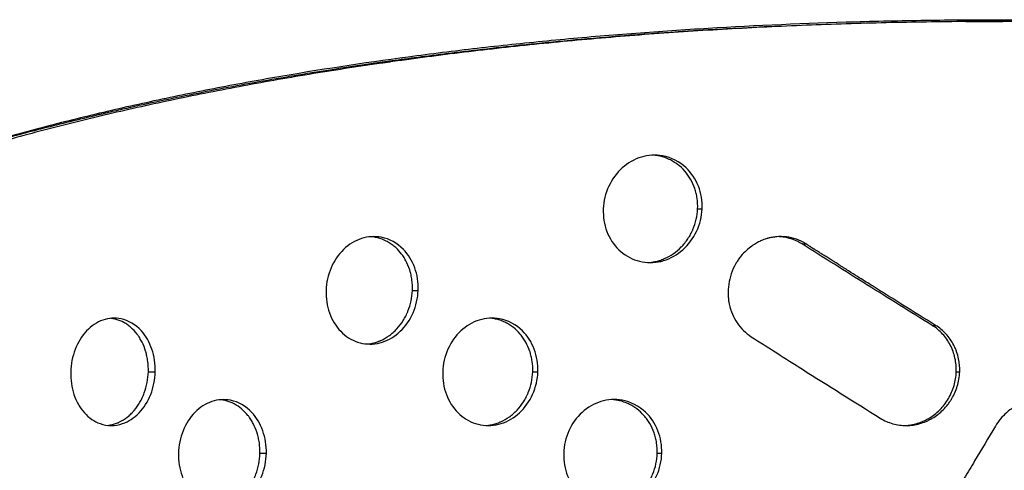
# Model space of a CAD drawing. Units: millimetres. Extents: x -4476 to 3830, y -4602 to 4345.
# Drawn here: x 1197 to 1518, y 98 to 245 of the extents above; entities that cross this region are included whole.
import ezdxf

# ---------------------------------------------------------------- set-up
doc = ezdxf.new("R2010")
doc.units = ezdxf.units.MM
doc.header["$LTSCALE"] = 20
doc.layers.add('2d', color=230, linetype='Continuous')

msp = doc.modelspace()

# ---------------------------------------------------------------- linework, layer by layer
at = {"layer": '2d'}
for p, q in [((1418.41, 183.64), (1419.86, 183.64)), ((1502.73, 130.58), (1503.84, 130.58)), ((1275.7, 104.02), (1277.79, 104.02)), ((1405.23, 104.03), (1406.72, 104.03)), ((1406.72, 104.03), (1406.72, 104.03))]:
    msp.add_line(p, q, dxfattribs=at)
for points, knots in [([(1930.67, 195.14), (1919.16, 197.99), (1907.52, 200.73), (1887.04, 205.3), (1878.25, 207.18), (1864.96, 209.91), (1860.52, 210.81), (1853.83, 212.13), (1851.59, 212.56), (1848.23, 213.21), (1846.55, 213.53), (1844.59, 213.9), (1843.6, 214.09), (1843.18, 214.17), (1842.9, 214.22), (1842.76, 214.25), (1833.72, 215.95), (1824.78, 217.56), (1806.87, 220.64), (1797.89, 222.12), (1779.88, 224.92), (1770.85, 226.26), (1757.28, 228.15), (1752.76, 228.77), (1745.96, 229.66), (1742.56, 230.11), (1738.59, 230.61), (1736.89, 230.82), (1735.76, 230.97), (1735.19, 231.04), (1725.51, 232.24), (1716.4, 233.3), (1698.17, 235.28), (1689.06, 236.2), (1670.83, 237.89), (1661.71, 238.67), (1643.52, 240.08), (1634.44, 240.72), (1616.31, 241.85), (1607.27, 242.35), (1589.22, 243.19), (1580.22, 243.55), (1566.75, 243.97), (1562.27, 244.09), (1553.33, 244.31), (1548.86, 244.39), (1539.95, 244.54), (1535.51, 244.59), (1528.85, 244.64), (1526.64, 244.65), (1523.31, 244.67), (1522.21, 244.67), (1519.99, 244.68), (1518.89, 244.68), (1513.37, 244.68), (1508.96, 244.66), (1500.16, 244.59), (1495.77, 244.53), (1487, 244.39), (1482.63, 244.3), (1473.91, 244.09), (1469.56, 243.96), (1456.55, 243.54), (1447.92, 243.18), (1430.76, 242.33), (1422.23, 241.84), (1405.27, 240.7), (1396.85, 240.06), (1380.15, 238.65), (1371.88, 237.87), (1355.46, 236.16), (1347.31, 235.24), (1335.21, 233.76), (1331.2, 233.24), (1325.22, 232.44), (1323.23, 232.17), (1320.25, 231.76), (1319.26, 231.62), (1317.77, 231.42), (1317.03, 231.31), (1316.17, 231.19), (1315.8, 231.13), (1315.55, 231.1), (1315.43, 231.08), (1307.35, 229.92), (1299.5, 228.71), (1287.9, 226.8), (1284.06, 226.14), (1276.44, 224.8), (1272.65, 224.11), (1261.34, 221.99), (1253.91, 220.52), (1239.27, 217.43), (1232.06, 215.82), (1217.84, 212.46), (1210.83, 210.72), (1197.02, 207.09), (1190.22, 205.21), (1176.8, 201.32), (1170.19, 199.31), (1161.91, 196.67), (1160.14, 196.09), (1158.38, 195.51)], [0.0204243, 0.0204243, 0.0204243, 0.0204243, 0.0625, 0.0625, 0.09375, 0.09375, 0.109375, 0.109375, 0.1171875, 0.1171875, 0.1210937, 0.1230469, 0.1240234, 0.1245117, 0.1245117, 0.125, 0.125, 0.15625, 0.15625, 0.1875, 0.1875, 0.21875, 0.21875, 0.234375, 0.234375, 0.2421875, 0.2460937, 0.2480469, 0.2480469, 0.25, 0.25, 0.28125, 0.28125, 0.3125, 0.3125, 0.34375, 0.34375, 0.375, 0.375, 0.40625, 0.40625, 0.4375, 0.4375, 0.453125, 0.453125, 0.46875, 0.46875, 0.484375, 0.484375, 0.4921875, 0.4921875, 0.4960937, 0.4960937, 0.5, 0.5, 0.515625, 0.515625, 0.53125, 0.53125, 0.546875, 0.546875, 0.5625, 0.5625, 0.59375, 0.59375, 0.625, 0.625, 0.65625, 0.65625, 0.6875, 0.6875, 0.71875, 0.71875, 0.734375, 0.734375, 0.7421875, 0.7421875, 0.7460937, 0.7460937, 0.7480469, 0.7490234, 0.7495117, 0.7495117, 0.75, 0.75, 0.78125, 0.78125, 0.796875, 0.796875, 0.8125, 0.8125, 0.84375, 0.84375, 0.875, 0.875, 0.90625, 0.90625, 0.9375, 0.9375, 0.96875, 0.96875, 0.9773073, 0.9773073, 0.9773073, 0.9773073]), ([(1164.37, 198.45), (1170.23, 200.33), (1176.15, 202.16), (1188.46, 205.78), (1194.85, 207.57), (1207.82, 211.02), (1214.4, 212.68), (1227.7, 215.88), (1234.44, 217.41), (1248.08, 220.35), (1254.98, 221.76), (1265.46, 223.79), (1268.98, 224.44), (1276.04, 225.73), (1279.59, 226.36), (1297.43, 229.41), (1311.99, 231.6), (1330.55, 234.04), (1334.28, 234.51), (1341.77, 235.43), (1345.53, 235.87), (1356.86, 237.15), (1372.08, 238.73), (1387.54, 240.07), (1399.23, 240.98), (1403.15, 241.27), (1410.99, 241.82), (1414.93, 242.07), (1434.67, 243.29), (1450.65, 244.02), (1470.87, 244.62), (1474.93, 244.73), (1483.05, 244.91), (1487.13, 244.99), (1499.37, 245.17), (1515.76, 245.29), (1532.29, 245.17), (1544.73, 244.99), (1548.89, 244.92), (1557.22, 244.73), (1561.38, 244.63), (1582.24, 244.02), (1599, 243.3), (1620.06, 242.09), (1624.27, 241.83), (1632.71, 241.28), (1636.92, 240.99), (1649.59, 240.08), (1658.04, 239.41), (1683.4, 237.23), (1700.29, 235.53), (1721.4, 233.09), (1725.62, 232.59), (1734.05, 231.55), (1738.27, 231.02), (1750.91, 229.37), (1759.32, 228.21), (1776.11, 225.77), (1784.48, 224.49), (1801.2, 221.8), (1809.55, 220.39), (1823.53, 217.91), (1829.18, 216.88), (1834.82, 215.82)], [0.0012105, 0.0012105, 0.0012105, 0.0012105, 0.0255128, 0.0255128, 0.0510256, 0.0510256, 0.0765383, 0.0765383, 0.1020511, 0.1020511, 0.1275639, 0.1275639, 0.1403203, 0.1403203, 0.1530767, 0.1530767, 0.2041022, 0.2041022, 0.2168586, 0.2168586, 0.229615, 0.229615, 0.2551278, 0.2806406, 0.2806406, 0.293397, 0.293397, 0.3061534, 0.3061534, 0.3571789, 0.3571789, 0.3699353, 0.3699353, 0.3826917, 0.3826917, 0.4082045, 0.4337173, 0.4337173, 0.4464737, 0.4464737, 0.4592301, 0.4592301, 0.5102556, 0.5102556, 0.523012, 0.523012, 0.5357684, 0.5357684, 0.5612812, 0.5612812, 0.6123067, 0.6123067, 0.6250631, 0.6250631, 0.6378195, 0.6378195, 0.6633323, 0.6633323, 0.6888451, 0.6888451, 0.7143579, 0.7143579, 0.7317375, 0.7317375, 0.7317375, 0.7317375]), ([(1505.89, 244.64), (1509.52, 244.66), (1513.16, 244.68), (1517.16, 244.68), (1517.51, 244.68), (1517.86, 244.68)], [0.39487706, 0.39487706, 0.39487706, 0.39487706, 0.40616637, 0.40616637, 0.40725359, 0.40725359, 0.40725359, 0.40725359]), ([(1445.16, 243.1), (1440.71, 242.9), (1436.08, 242.68), (1428.22, 242.25), (1425.09, 242.08), (1420.29, 241.79), (1417.86, 241.64), (1414.99, 241.45), (1413.54, 241.36), (1412.82, 241.31), (1412.45, 241.29), (1412.27, 241.28), (1412.18, 241.27), (1412.14, 241.27), (1412.11, 241.26), (1412.1, 241.26), (1405.99, 240.86), (1400.15, 240.43), (1388.99, 239.55), (1383.67, 239.09), (1373.55, 238.17), (1368.74, 237.71), (1359.6, 236.78), (1355.27, 236.32), (1347.1, 235.41), (1343.25, 234.96), (1336.03, 234.09), (1332.66, 233.67), (1326.37, 232.85), (1323.46, 232.47), (1319.42, 231.92), (1318.14, 231.74), (1316.29, 231.48), (1315.38, 231.35), (1314.37, 231.21), (1313.87, 231.14), (1313.62, 231.1), (1313.5, 231.08), (1313.43, 231.07), (1313.4, 231.07), (1313.39, 231.07), (1313.38, 231.07), (1313.38, 231.07), (1313.38, 231.07), (1305.37, 229.92), (1297.49, 228.71), (1285.84, 226.8), (1281.99, 226.14), (1274.34, 224.8), (1270.54, 224.12), (1259.23, 222.01), (1251.79, 220.53), (1240.83, 218.23), (1237.21, 217.45), (1231.82, 216.25), (1230.03, 215.85), (1227.35, 215.24), (1226.02, 214.93), (1224.47, 214.57), (1223.69, 214.39), (1223.3, 214.3), (1223.11, 214.26), (1223.01, 214.23), (1222.97, 214.22), (1222.94, 214.22), (1222.93, 214.21), (1222.92, 214.21), (1222.92, 214.21), (1222.92, 214.21), (1216.61, 212.73), (1210.71, 211.28), (1199.71, 208.46), (1194.61, 207.1), (1185.14, 204.49), (1180.78, 203.24), (1172.77, 200.88), (1169.12, 199.77), (1165.33, 198.59), (1164.86, 198.44), (1164.39, 198.3)], [0.5971425, 0.5971425, 0.5971425, 0.5971425, 0.609375, 0.609375, 0.6171875, 0.6171875, 0.6210937, 0.6230469, 0.6240234, 0.6245117, 0.6247559, 0.6248779, 0.624939, 0.6249695, 0.6249695, 0.625, 0.625, 0.640625, 0.640625, 0.65625, 0.65625, 0.671875, 0.671875, 0.6875, 0.6875, 0.703125, 0.703125, 0.71875, 0.71875, 0.734375, 0.734375, 0.7421875, 0.7421875, 0.7460937, 0.7480469, 0.7490234, 0.7495117, 0.7497559, 0.7498779, 0.749939, 0.7499695, 0.7499847, 0.7499847, 0.75, 0.75, 0.78125, 0.78125, 0.796875, 0.796875, 0.8125, 0.8125, 0.84375, 0.84375, 0.859375, 0.859375, 0.8671875, 0.8671875, 0.8710937, 0.8730469, 0.8740234, 0.8745117, 0.8747559, 0.8748779, 0.874939, 0.8749695, 0.8749847, 0.8749924, 0.8749924, 0.875, 0.875, 0.890625, 0.890625, 0.90625, 0.90625, 0.921875, 0.921875, 0.9375, 0.9375, 0.9397807, 0.9397807, 0.9397807, 0.9397807]), ([(1419.86, 183.64), (1419.96, 186.18), (1419.13, 191.23), (1414.7, 197.9), (1407.72, 201.49), (1399.96, 201.04), (1393.5, 197.4), (1388.95, 191.18), (1387.75, 186.15), (1387.65, 183.64)], [0, 0, 0, 0, 0.139362, 0.278903, 0.452122, 0.589205, 0.725438, 0.861995, 1, 1, 1, 1]), ([(1418.41, 183.64), (1418.46, 184.79), (1418.4, 185.92), (1418.16, 187.58), (1418.06, 188.13), (1417.8, 189.21), (1417.64, 189.75), (1417.1, 191.34), (1416.65, 192.34), (1415.57, 194.22), (1414.94, 195.1), (1413.51, 196.73), (1412.73, 197.46), (1411.47, 198.41), (1410.81, 198.86), (1410.12, 199.25), (1409.66, 199.5), (1409.42, 199.62), (1408.21, 200.19), (1407.21, 200.53), (1405.68, 200.89), (1404.9, 201.02), (1404.05, 201.1), (1403.73, 201.12), (1403.67, 201.12)], [0, 0, 0, 0, 0.0625, 0.0625, 0.09375, 0.09375, 0.125, 0.125, 0.1875, 0.1875, 0.25, 0.25, 0.3125, 0.3125, 0.34375, 0.359375, 0.359375, 0.375, 0.375, 0.4375, 0.4375, 0.46875, 0.484375, 0.4879159, 0.4879159, 0.4879159, 0.4879159]), ([(1387.65, 183.64), (1387.54, 181.1), (1388.35, 176.05), (1392.36, 169.9), (1398.46, 166.26), (1403.83, 165.92), (1409.02, 167.15), (1413.91, 169.89), (1418.53, 176.1), (1419.75, 181.13), (1419.86, 183.64)], [0, 0, 0, 0, 0.139412, 0.279258, 0.418093, 0.555254, 0.589335, 0.725403, 0.862056, 1, 1, 1, 1]), ([(1402.22, 166.16), (1402.96, 166.2), (1403.7, 166.29), (1404.96, 166.55), (1405.74, 166.75), (1406.52, 167.01), (1407.04, 167.2), (1407.29, 167.31), (1409.62, 168.3), (1411.46, 169.57), (1413.89, 172.05), (1414.61, 172.94), (1415.56, 174.37), (1416.01, 175.11), (1416.47, 176.01), (1416.65, 176.41), (1416.77, 176.67), (1416.83, 176.81), (1417.81, 179.09), (1418.31, 181.32), (1418.41, 183.64)], [0.5193134, 0.5193134, 0.5193134, 0.5193134, 0.5625, 0.5625, 0.59375, 0.609375, 0.609375, 0.625, 0.625, 0.75, 0.75, 0.8125, 0.8125, 0.84375, 0.859375, 0.8671875, 0.8671875, 0.875, 0.875, 1, 1, 1, 1]), ([(1327.29, 157.1), (1327.39, 159.65), (1326.6, 164.72), (1322.47, 171.36), (1315.99, 174.94), (1308.75, 174.51), (1302.71, 170.87), (1298.47, 164.63), (1297.36, 159.6), (1297.27, 157.09)], [0, 0, 0, 0, 0.139214, 0.279931, 0.455124, 0.592896, 0.728516, 0.863535, 1, 1, 1, 1]), ([(1325.42, 157.1), (1325.47, 158.25), (1325.41, 159.38), (1325.19, 161.04), (1325.09, 161.59), (1324.91, 162.41), (1324.81, 162.81), (1324.7, 163.22), (1324.62, 163.48), (1324.57, 163.62), (1324.2, 164.8), (1323.78, 165.79), (1323.03, 167.19), (1322.76, 167.64), (1322.32, 168.3), (1322.17, 168.51), (1321.86, 168.94), (1321.7, 169.14), (1320.88, 170.16), (1320.16, 170.88), (1319, 171.83), (1318.4, 172.27), (1317.76, 172.66), (1317.33, 172.91), (1317.12, 173.03), (1316, 173.6), (1315.08, 173.95), (1313.67, 174.31), (1312.95, 174.45), (1312.2, 174.54), (1311.93, 174.56), (1311.91, 174.56)], [0, 0, 0, 0, 0.0625, 0.0625, 0.09375, 0.09375, 0.109375, 0.1171875, 0.1171875, 0.125, 0.125, 0.1875, 0.1875, 0.21875, 0.21875, 0.234375, 0.234375, 0.25, 0.25, 0.3125, 0.3125, 0.34375, 0.359375, 0.359375, 0.375, 0.375, 0.4375, 0.4375, 0.46875, 0.484375, 0.4858157, 0.4858157, 0.4858157, 0.4858157]), ([(1453.74, 172.21), (1452.74, 172.86), (1451.68, 173.36), (1449.54, 174.11), (1448.45, 174.36), (1446.31, 174.62), (1445.24, 174.64), (1443.7, 174.51), (1443.19, 174.44), (1442.45, 174.31), (1442.2, 174.26), (1441.83, 174.18), (1441.65, 174.13), (1441.44, 174.08), (1441.34, 174.05), (1441.29, 174.03), (1441.26, 174.03), (1441.25, 174.02), (1441.24, 174.02), (1441.24, 174.02), (1441.24, 174.02), (1441.04, 173.97), (1440.63, 173.85), (1439.71, 173.52), (1439.35, 173.37), (1438.54, 173.01), (1438.09, 172.79), (1437.11, 172.24), (1436.58, 171.91), (1435.48, 171.12), (1434.89, 170.66), (1433.71, 169.57), (1433.11, 168.95), (1432.24, 167.87), (1431.95, 167.49), (1431.53, 166.88), (1431.39, 166.67), (1431.19, 166.35), (1431.09, 166.19), (1430.97, 165.99), (1430.91, 165.89), (1430.88, 165.84), (1430.87, 165.82), (1430.86, 165.81), (1430.86, 165.8), (1430.86, 165.8), (1430.24, 164.73), (1429.74, 163.61), (1428.96, 161.36), (1428.69, 160.22), (1428.36, 157.95), (1428.3, 156.83), (1428.36, 155.19), (1428.4, 154.65), (1428.5, 153.86), (1428.53, 153.6), (1428.6, 153.21), (1428.63, 153.01), (1428.68, 152.79), (1428.7, 152.68), (1428.71, 152.63), (1428.72, 152.6), (1428.72, 152.58), (1428.96, 151.47), (1429.29, 150.4), (1430.16, 148.36), (1430.69, 147.39), (1432.53, 144.69), (1434.09, 143.15), (1435.9, 142.01)], [0, 0, 0, 0, 0.0625, 0.0625, 0.125, 0.125, 0.1875, 0.1875, 0.21875, 0.21875, 0.234375, 0.234375, 0.242187, 0.246094, 0.248047, 0.249023, 0.249512, 0.249756, 0.249878, 0.249878, 0.25, 0.25, 0.3125, 0.3125, 0.34375, 0.34375, 0.375, 0.375, 0.40625, 0.40625, 0.4375, 0.4375, 0.46875, 0.46875, 0.484375, 0.484375, 0.492187, 0.492187, 0.496094, 0.498047, 0.499023, 0.499512, 0.499756, 0.499878, 0.499878, 0.5, 0.5, 0.5625, 0.5625, 0.625, 0.625, 0.6875, 0.6875, 0.71875, 0.71875, 0.734375, 0.734375, 0.742187, 0.746094, 0.748047, 0.749023, 0.749023, 0.75, 0.75, 0.8125, 0.8125, 0.875, 0.875, 1, 1, 1, 1]), ([(1452.45, 172.2), (1451.52, 172.79), (1450.56, 173.27), (1449.05, 173.83), (1448.54, 173.99), (1447.5, 174.25), (1446.97, 174.36), (1445.91, 174.52), (1445.39, 174.57), (1444.87, 174.59)], [0, 0, 0, 0, 0.0625, 0.0625, 0.09375, 0.09375, 0.125, 0.125, 0.1548864, 0.1548864, 0.1548864, 0.1548864]), ([(1494.9, 145.67), (1487.76, 150.1), (1480.64, 154.52), (1466.48, 163.36), (1459.45, 167.78), (1452.46, 172.2)], [0, 0, 0, 0, 0.5, 0.5, 0.9998006, 0.9998006, 0.9998006, 0.9998006]), ([(1495.99, 145.68), (1492.42, 147.89), (1487.09, 151.21), (1480.9, 155.09), (1477.81, 157.02), (1476.26, 157.99), (1475.49, 158.47), (1475.11, 158.72), (1474.91, 158.84), (1474.82, 158.9), (1474.77, 158.93), (1474.75, 158.94), (1474.74, 158.95), (1474.73, 158.95), (1474.72, 158.96), (1473.65, 159.63), (1472.23, 160.52), (1469.6, 162.18), (1468.64, 162.78), (1467.06, 163.78), (1466.52, 164.12), (1465.67, 164.65), (1465.24, 164.93), (1464.72, 165.25), (1464.46, 165.42), (1464.32, 165.5), (1464.26, 165.55), (1464.22, 165.57), (1464.21, 165.58), (1464.2, 165.58), (1464.19, 165.59), (1463.32, 166.14), (1462.01, 166.97), (1460.48, 167.93), (1459.72, 168.42), (1459.34, 168.66), (1459.14, 168.78), (1459.05, 168.84), (1459, 168.87), (1458.98, 168.88), (1458.97, 168.89), (1458.96, 168.9), (1458.61, 169.12), (1458.21, 169.37), (1457.56, 169.78), (1457.22, 170), (1456.79, 170.27), (1456.57, 170.41), (1456.46, 170.48), (1456.4, 170.52), (1456.38, 170.53), (1456.36, 170.54), (1456.35, 170.55), (1456.12, 170.7), (1455.78, 170.91), (1455.41, 171.15), (1455.22, 171.27), (1455.14, 171.32), (1455.09, 171.35), (1455.07, 171.36), (1454.93, 171.45), (1454.77, 171.56), (1454.58, 171.68), (1454.48, 171.74), (1454.44, 171.77), (1454.41, 171.78), (1454.4, 171.79), (1454.4, 171.79), (1454.39, 171.79), (1454.32, 171.84), (1454.23, 171.9), (1454.14, 171.95), (1454.1, 171.98), (1454.08, 171.99), (1454.07, 172), (1454.07, 172), (1454.07, 172), (1453.95, 172.07), (1453.85, 172.14), (1453.74, 172.21)], [0, 0, 0, 0, 0.25, 0.375, 0.4375, 0.46875, 0.484375, 0.492188, 0.496094, 0.498047, 0.499023, 0.499512, 0.499756, 0.499756, 0.5, 0.5, 0.625, 0.625, 0.6875, 0.6875, 0.71875, 0.71875, 0.734375, 0.742188, 0.746094, 0.748047, 0.749023, 0.749512, 0.749756, 0.749756, 0.75, 0.75, 0.8125, 0.84375, 0.859375, 0.867188, 0.871094, 0.873047, 0.874023, 0.874512, 0.874512, 0.875, 0.875, 0.90625, 0.90625, 0.921875, 0.929688, 0.933594, 0.935547, 0.936523, 0.937012, 0.937012, 0.9375, 0.9375, 0.953125, 0.960938, 0.964844, 0.966797, 0.966797, 0.96875, 0.96875, 0.976563, 0.980469, 0.982422, 0.983398, 0.983887, 0.984131, 0.984131, 0.984375, 0.984375, 0.988281, 0.990234, 0.991211, 0.991699, 0.991943, 0.991943, 0.992188, 0.992188, 1, 1, 1, 1]), ([(1297.27, 157.09), (1297.18, 154.54), (1297.96, 149.46), (1301.7, 143.34), (1307.36, 139.72), (1312.35, 139.38), (1317.18, 140.6), (1321.73, 143.32), (1326.06, 149.56), (1327.2, 154.59), (1327.29, 157.1)], [0, 0, 0, 0, 0.138937, 0.279677, 0.42026, 0.558779, 0.592994, 0.728561, 0.863553, 1, 1, 1, 1]), ([(1310.6, 139.63), (1311.15, 139.67), (1311.7, 139.75), (1312.73, 139.96), (1313.46, 140.15), (1314.3, 140.45), (1314.72, 140.62), (1314.9, 140.69), (1315.02, 140.74), (1315.08, 140.77), (1316.11, 141.23), (1317.03, 141.76), (1318.33, 142.7), (1318.96, 143.21), (1319.57, 143.77), (1319.96, 144.16), (1320.15, 144.36), (1321.12, 145.39), (1321.8, 146.29), (1322.71, 147.73), (1323.13, 148.48), (1323.57, 149.39), (1323.75, 149.79), (1323.87, 150.06), (1323.92, 150.2), (1324.85, 152.49), (1325.33, 154.75), (1325.42, 157.1)], [0.5277809, 0.5277809, 0.5277809, 0.5277809, 0.5625, 0.5625, 0.59375, 0.609375, 0.6171875, 0.6210938, 0.6210938, 0.625, 0.625, 0.6875, 0.6875, 0.71875, 0.734375, 0.734375, 0.75, 0.75, 0.8125, 0.8125, 0.84375, 0.859375, 0.8671875, 0.8671875, 0.875, 0.875, 1, 1, 1, 1]), ([(1241.58, 130.55), (1241.65, 133.11), (1240.88, 138.2), (1237.03, 144.83), (1231.07, 148.38), (1224.44, 147.96), (1218.93, 144.34), (1215.06, 138.1), (1214.07, 133.05), (1214.01, 130.54)], [0, 0, 0, 0, 0.138156, 0.278888, 0.455385, 0.594296, 0.730339, 0.864792, 1, 1, 1, 1]), ([(1239.32, 130.55), (1239.35, 131.71), (1239.3, 132.85), (1239.08, 134.53), (1238.98, 135.08), (1238.8, 135.9), (1238.71, 136.31), (1238.58, 136.78), (1238.52, 136.99), (1238.48, 137.12), (1238.46, 137.19), (1238.12, 138.3), (1237.73, 139.3), (1237.03, 140.69), (1236.77, 141.14), (1236.37, 141.8), (1236.16, 142.12), (1235.94, 142.43), (1235.79, 142.64), (1235.71, 142.74), (1235.02, 143.64), (1234.36, 144.36), (1233.29, 145.3), (1232.92, 145.59), (1232.16, 146.13), (1231.77, 146.38), (1230.54, 147.05), (1229.7, 147.4), (1228.41, 147.76), (1227.82, 147.89), (1227.21, 147.97), (1227.05, 147.98)], [0, 0, 0, 0, 0.0625, 0.0625, 0.09375, 0.09375, 0.109375, 0.1171875, 0.1210938, 0.1210938, 0.125, 0.125, 0.1875, 0.1875, 0.21875, 0.21875, 0.234375, 0.2421875, 0.2421875, 0.25, 0.25, 0.3125, 0.3125, 0.34375, 0.34375, 0.375, 0.375, 0.4375, 0.4375, 0.46875, 0.4800723, 0.4800723, 0.4800723, 0.4800723]), ([(1366.32, 130.57), (1366.41, 133.11), (1365.58, 138.17), (1361.3, 144.83), (1354.59, 148.41), (1347.11, 147.97), (1340.89, 144.33), (1336.52, 138.11), (1335.39, 133.07), (1335.3, 130.56)], [0, 0, 0, 0, 0.139061, 0.279188, 0.453611, 0.591187, 0.727176, 0.862939, 1, 1, 1, 1]), ([(1364.63, 130.57), (1364.68, 131.72), (1364.62, 132.85), (1364.38, 134.51), (1364.28, 135.06), (1364.08, 135.88), (1363.98, 136.29), (1363.86, 136.69), (1363.78, 136.96), (1363.73, 137.09), (1363.34, 138.28), (1362.9, 139.27), (1362.12, 140.68), (1361.84, 141.13), (1361.38, 141.79), (1361.23, 142), (1360.9, 142.43), (1360.74, 142.63), (1359.88, 143.65), (1359.13, 144.37), (1357.92, 145.32), (1357.51, 145.62), (1356.86, 146.02), (1356.64, 146.15), (1356.19, 146.4), (1355.96, 146.52), (1354.8, 147.09), (1353.85, 147.44), (1352.38, 147.8), (1351.89, 147.89), (1351.14, 147.98), (1350.85, 148.01), (1350.56, 148.03), (1350.52, 148.04)], [0, 0, 0, 0, 0.0625, 0.0625, 0.09375, 0.09375, 0.109375, 0.1171875, 0.1171875, 0.125, 0.125, 0.1875, 0.1875, 0.21875, 0.21875, 0.234375, 0.234375, 0.25, 0.25, 0.3125, 0.3125, 0.34375, 0.34375, 0.359375, 0.359375, 0.375, 0.375, 0.4375, 0.4375, 0.46875, 0.46875, 0.484375, 0.4867477, 0.4867477, 0.4867477, 0.4867477]), ([(1502.73, 130.58), (1502.78, 132.1), (1502.64, 133.59), (1502.15, 135.8), (1501.94, 136.52), (1501.44, 137.92), (1501.14, 138.6), (1500.45, 139.92), (1500.07, 140.55), (1499.23, 141.76), (1498.77, 142.33), (1497.27, 143.96), (1496.15, 144.89), (1494.9, 145.67)], [0, 0, 0, 0, 0.25, 0.25, 0.375, 0.375, 0.5, 0.5, 0.625, 0.625, 0.75, 0.75, 1, 1, 1, 1]), ([(1503.84, 130.58), (1503.89, 131.92), (1503.79, 133.36), (1503.33, 135.56), (1503.12, 136.31), (1502.73, 137.42), (1502.59, 137.79), (1502.35, 138.35), (1502.22, 138.63), (1502.07, 138.95), (1501.99, 139.11), (1501.94, 139.19), (1501.93, 139.22), (1501.91, 139.25), (1501.91, 139.26), (1501.22, 140.59), (1500.37, 141.81), (1498.37, 143.97), (1497.24, 144.91), (1495.99, 145.68)], [0, 0, 0, 0, 0.25, 0.25, 0.375, 0.375, 0.4375, 0.4375, 0.46875, 0.484375, 0.492187, 0.496094, 0.498047, 0.498047, 0.5, 0.5, 0.75, 0.75, 1, 1, 1, 1]), ([(1435.9, 142.01), (1441.43, 138.47), (1455.32, 129.64), (1469.45, 120.79), (1477.96, 115.47)], [0, 0, 0, 0, 0.400633, 1, 1, 1, 1]), ([(1214.01, 130.54), (1213.94, 127.99), (1214.69, 122.89), (1218.18, 116.77), (1223.84, 112.87), (1230.49, 112.82), (1236.53, 116.74), (1240.48, 122.98), (1241.51, 128.04), (1241.58, 130.55)], [0, 0, 0, 0, 0.137755, 0.278055, 0.419307, 0.593813, 0.730266, 0.864847, 1, 1, 1, 1]), ([(1226.1, 113.11), (1226.51, 113.16), (1226.9, 113.22), (1227.75, 113.41), (1228.41, 113.59), (1229.17, 113.89), (1229.55, 114.05), (1229.71, 114.12), (1229.82, 114.17), (1229.87, 114.2), (1230.82, 114.65), (1231.66, 115.17), (1232.84, 116.11), (1233.42, 116.61), (1234.06, 117.26), (1234.37, 117.6), (1234.5, 117.75), (1234.59, 117.85), (1234.63, 117.9), (1235.39, 118.77), (1236.02, 119.67), (1236.85, 121.11), (1237.24, 121.86), (1237.58, 122.64), (1237.8, 123.18), (1237.91, 123.45), (1238.81, 125.9), (1239.25, 128.18), (1239.32, 130.55)], [0.5345941, 0.5345941, 0.5345941, 0.5345941, 0.5625, 0.5625, 0.59375, 0.609375, 0.6171875, 0.6210938, 0.6210938, 0.625, 0.625, 0.6875, 0.6875, 0.71875, 0.734375, 0.7421875, 0.7460937, 0.7460937, 0.75, 0.75, 0.8125, 0.8125, 0.84375, 0.859375, 0.859375, 0.875, 0.875, 1, 1, 1, 1]), ([(1335.3, 130.56), (1335.22, 128.02), (1336.04, 122.95), (1339.94, 116.81), (1345.84, 113.18), (1350.99, 112.85), (1355.98, 114.07), (1360.66, 116.8), (1365.08, 123.02), (1366.23, 128.06), (1366.32, 130.57)], [0, 0, 0, 0, 0.138928, 0.278897, 0.418493, 0.556561, 0.590801, 0.726964, 0.862906, 1, 1, 1, 1]), ([(1349.3, 113.09), (1349.94, 113.13), (1350.59, 113.22), (1351.73, 113.45), (1352.23, 113.58), (1352.97, 113.82), (1353.34, 113.95), (1353.71, 114.1), (1353.96, 114.2), (1354.08, 114.25), (1355.2, 114.74), (1356.14, 115.28), (1357.47, 116.22), (1357.9, 116.56), (1358.52, 117.11), (1358.72, 117.3), (1359.13, 117.68), (1359.32, 117.88), (1360.3, 118.92), (1360.99, 119.81), (1361.91, 121.24), (1362.2, 121.74), (1362.59, 122.5), (1362.78, 122.89), (1362.96, 123.29), (1363.08, 123.56), (1363.14, 123.69), (1364.07, 125.98), (1364.55, 128.23), (1364.63, 130.57)], [0.5231598, 0.5231598, 0.5231598, 0.5231598, 0.5625, 0.5625, 0.59375, 0.59375, 0.609375, 0.6171875, 0.6171875, 0.625, 0.625, 0.6875, 0.6875, 0.71875, 0.71875, 0.734375, 0.734375, 0.75, 0.75, 0.8125, 0.8125, 0.84375, 0.84375, 0.859375, 0.8671875, 0.8671875, 0.875, 0.875, 1, 1, 1, 1]), ([(1477.96, 115.47), (1479.24, 114.67), (1480.62, 114.07), (1483.48, 113.27), (1484.96, 113.07), (1487.91, 113.08), (1489.39, 113.29), (1491.52, 113.89), (1492.22, 114.14), (1493.24, 114.57), (1493.58, 114.73), (1494.07, 114.98), (1494.32, 115.11), (1494.6, 115.26), (1494.72, 115.33), (1494.8, 115.38), (1494.84, 115.4), (1496.19, 116.19), (1497.4, 117.13), (1499.02, 118.76), (1499.53, 119.34), (1500.23, 120.25), (1500.57, 120.71), (1500.94, 121.27), (1501.12, 121.56), (1501.2, 121.7), (1501.24, 121.76), (1501.27, 121.8), (1501.28, 121.83), (1502, 123.05), (1502.61, 124.39), (1503.5, 127.32), (1503.79, 128.91), (1503.84, 130.58)], [0, 0, 0, 0, 0.125, 0.125, 0.25, 0.25, 0.375, 0.375, 0.4375, 0.4375, 0.46875, 0.46875, 0.484375, 0.492187, 0.496094, 0.496094, 0.5, 0.5, 0.625, 0.625, 0.6875, 0.6875, 0.71875, 0.734375, 0.742187, 0.746094, 0.748047, 0.748047, 0.75, 0.75, 0.875, 0.875, 1, 1, 1, 1]), ([(1485.84, 113.09), (1486.36, 113.1), (1486.88, 113.15), (1488.13, 113.31), (1488.86, 113.46), (1490.32, 113.86), (1491.38, 114.22), (1492.41, 114.7), (1493.09, 115.04), (1493.42, 115.22), (1494.41, 115.8), (1495.04, 116.22), (1496.24, 117.15), (1496.81, 117.66), (1497.9, 118.75), (1498.41, 119.32), (1499.35, 120.53), (1499.78, 121.17), (1500.56, 122.5), (1500.91, 123.19), (1501.37, 124.24), (1501.51, 124.6), (1501.77, 125.32), (1501.89, 125.69), (1502.43, 127.53), (1502.68, 129.04), (1502.73, 130.58)], [0.2685607, 0.2685607, 0.2685607, 0.2685607, 0.3125, 0.3125, 0.375, 0.375, 0.4375, 0.46875, 0.46875, 0.5, 0.5, 0.5625, 0.5625, 0.625, 0.625, 0.6875, 0.6875, 0.75, 0.75, 0.8125, 0.8125, 0.84375, 0.84375, 0.875, 0.875, 1, 1, 1, 1]), ([(1277.79, 104.02), (1277.85, 106.57), (1277.03, 111.66), (1273.01, 118.3), (1266.81, 121.86), (1259.93, 121.43), (1254.22, 117.81), (1250.22, 111.58), (1249.21, 106.53), (1249.15, 104.01)], [0, 0, 0, 0, 0.137885, 0.278059, 0.454039, 0.592933, 0.72936, 0.864407, 1, 1, 1, 1]), ([(1275.7, 104.02), (1275.73, 105.18), (1275.66, 106.33), (1275.43, 108), (1275.32, 108.56), (1275.14, 109.38), (1275.03, 109.79), (1274.9, 110.26), (1274.84, 110.47), (1274.8, 110.6), (1274.77, 110.67), (1274.42, 111.79), (1274, 112.78), (1273.26, 114.19), (1273, 114.64), (1272.57, 115.29), (1272.35, 115.62), (1272.12, 115.93), (1271.96, 116.14), (1271.88, 116.24), (1271.16, 117.14), (1270.47, 117.86), (1268.98, 119.11), (1268.18, 119.65), (1266.48, 120.55), (1265.6, 120.89), (1264.26, 121.24), (1263.81, 121.34), (1263.16, 121.43), (1262.97, 121.45), (1262.78, 121.47)], [0, 0, 0, 0, 0.0625, 0.0625, 0.09375, 0.09375, 0.109375, 0.1171875, 0.1210938, 0.1210938, 0.125, 0.125, 0.1875, 0.1875, 0.21875, 0.21875, 0.234375, 0.2421875, 0.2421875, 0.25, 0.25, 0.3125, 0.3125, 0.375, 0.375, 0.4375, 0.4375, 0.46875, 0.46875, 0.4816362, 0.4816362, 0.4816362, 0.4816362]), ([(1406.72, 104.03), (1406.79, 106.57), (1405.91, 111.63), (1401.45, 118.3), (1394.49, 121.88), (1386.79, 121.43), (1380.41, 117.79), (1375.96, 111.59), (1374.82, 106.55), (1374.75, 104.03)], [0, 0, 0, 0, 0.138801, 0.27806, 0.451471, 0.588998, 0.725685, 0.862398, 1, 1, 1, 1]), ([(1405.23, 104.03), (1405.26, 105.19), (1405.19, 106.32), (1404.93, 107.99), (1404.82, 108.54), (1404.62, 109.36), (1404.54, 109.63), (1404.38, 110.17), (1404.29, 110.43), (1403.83, 111.76), (1403.37, 112.76), (1402.55, 114.17), (1402.25, 114.63), (1401.62, 115.51), (1401.27, 115.93), (1400.2, 117.16), (1399.41, 117.88), (1398.15, 118.83), (1397.71, 119.12), (1396.81, 119.67), (1396.34, 119.91), (1394.89, 120.59), (1393.9, 120.93), (1392.38, 121.28), (1391.87, 121.37), (1391.09, 121.46), (1390.83, 121.49), (1390.52, 121.5), (1390.48, 121.51), (1390.44, 121.51)], [0, 0, 0, 0, 0.0625, 0.0625, 0.09375, 0.09375, 0.109375, 0.109375, 0.125, 0.125, 0.1875, 0.1875, 0.21875, 0.21875, 0.25, 0.25, 0.3125, 0.3125, 0.34375, 0.34375, 0.375, 0.375, 0.4375, 0.4375, 0.46875, 0.46875, 0.484375, 0.484375, 0.4868364, 0.4868364, 0.4868364, 0.4868364]), ([(1546.94, 104.04), (1546.97, 104.82), (1546.94, 105.64), (1546.76, 107.34), (1546.6, 108.23), (1546.12, 110.04), (1545.8, 110.97), (1545.16, 112.36), (1544.93, 112.82), (1544.53, 113.51), (1544.39, 113.74), (1544.18, 114.08), (1544.06, 114.25), (1543.93, 114.44), (1543.86, 114.54), (1543.83, 114.59), (1543.81, 114.62), (1543.8, 114.63), (1543.8, 114.63), (1543.79, 114.64), (1542.98, 115.78), (1542.1, 116.72), (1540.36, 118.24), (1539.5, 118.84), (1537.91, 119.77), (1537.18, 120.11), (1536.21, 120.5), (1535.92, 120.6), (1535.51, 120.74), (1535.38, 120.78), (1535.19, 120.84), (1535.1, 120.87), (1535, 120.9), (1534.95, 120.91), (1534.93, 120.92), (1534.91, 120.92), (1534.91, 120.92), (1534.91, 120.92), (1534.91, 120.92), (1533.19, 121.41), (1531.36, 121.62), (1528.57, 121.46), (1527.63, 121.33), (1526.23, 121.01), (1525.77, 120.88), (1525.08, 120.66), (1524.85, 120.59), (1524.51, 120.46), (1524.34, 120.4), (1524.17, 120.33), (1524.06, 120.28), (1524, 120.26), (1522.2, 119.51), (1520.57, 118.5), (1517.69, 116.01), (1516.45, 114.53), (1515.48, 112.89)], [0, 0, 0, 0, 0.0625, 0.0625, 0.125, 0.125, 0.1875, 0.1875, 0.21875, 0.21875, 0.234375, 0.234375, 0.242187, 0.246094, 0.248047, 0.249023, 0.249512, 0.249756, 0.249756, 0.25, 0.25, 0.3125, 0.3125, 0.375, 0.375, 0.4375, 0.4375, 0.46875, 0.46875, 0.484375, 0.484375, 0.492187, 0.496094, 0.498047, 0.499023, 0.499512, 0.499756, 0.499756, 0.5, 0.5, 0.625, 0.625, 0.6875, 0.6875, 0.71875, 0.71875, 0.734375, 0.734375, 0.742187, 0.746094, 0.746094, 0.75, 0.75, 0.875, 0.875, 1, 1, 1, 1]), ([(1515.48, 112.89), (1513.24, 109.12), (1509.85, 103.46), (1505.9, 96.86), (1503.93, 93.56), (1502.94, 91.91), (1502.45, 91.09), (1502.21, 90.67), (1502.08, 90.47), (1502.02, 90.36), (1501.99, 90.31), (1501.98, 90.29), (1501.97, 90.27), (1501.96, 90.27), (1501.96, 90.26), (1501.96, 90.26), (1501.5, 89.49), (1500.71, 88.16), (1499.03, 85.33), (1498.38, 84.25), (1497.29, 82.41), (1496.91, 81.76), (1496.3, 80.74), (1495.99, 80.21), (1495.62, 79.58), (1495.43, 79.26), (1495.33, 79.09), (1495.28, 79.01), (1495.26, 78.98), (1495.25, 78.95), (1495.24, 78.94), (1492.1, 73.64), (1489.87, 69.85), (1488.53, 67.59)], [0, 0, 0, 0, 0.25, 0.375, 0.4375, 0.46875, 0.484375, 0.492187, 0.496094, 0.498047, 0.499023, 0.499512, 0.499756, 0.499878, 0.499878, 0.5, 0.5, 0.625, 0.625, 0.6875, 0.6875, 0.71875, 0.71875, 0.734375, 0.742187, 0.746094, 0.748047, 0.749023, 0.749512, 0.749512, 0.75, 0.75, 1, 1, 1, 1]), ([(1249.15, 104.01), (1249.09, 101.46), (1249.9, 96.38), (1253.56, 90.24), (1259.47, 86.33), (1266.4, 86.29), (1272.63, 90.22), (1276.69, 96.44), (1277.72, 101.51), (1277.79, 104.02)], [0, 0, 0, 0, 0.13767, 0.277397, 0.417923, 0.592065, 0.728992, 0.864372, 1, 1, 1, 1]), ([(1261.95, 86.57), (1262.44, 86.62), (1262.92, 86.69), (1263.86, 86.9), (1264.31, 87.02), (1264.99, 87.26), (1265.33, 87.38), (1265.73, 87.55), (1265.9, 87.63), (1266.01, 87.68), (1266.06, 87.7), (1267.03, 88.16), (1267.9, 88.69), (1269.11, 89.62), (1269.7, 90.12), (1270.36, 90.77), (1270.64, 91.06), (1270.82, 91.26), (1270.9, 91.36), (1271.72, 92.29), (1272.36, 93.18), (1273.21, 94.62), (1273.47, 95.11), (1273.96, 96.14), (1274.19, 96.67), (1275.2, 99.39), (1275.64, 101.66), (1275.7, 104.02)], [0.530175, 0.530175, 0.530175, 0.530175, 0.5625, 0.5625, 0.59375, 0.59375, 0.609375, 0.6171875, 0.6210938, 0.6210938, 0.625, 0.625, 0.6875, 0.6875, 0.71875, 0.734375, 0.7421875, 0.7421875, 0.75, 0.75, 0.8125, 0.8125, 0.84375, 0.84375, 0.875, 0.875, 1, 1, 1, 1]), ([(1374.75, 104.03), (1374.68, 101.49), (1375.56, 96.44), (1379.64, 90.28), (1385.76, 86.64), (1391.07, 86.32), (1396.19, 87.54), (1400.99, 90.27), (1405.49, 96.47), (1406.65, 101.52), (1406.72, 104.03)], [0, 0, 0, 0, 0.138644, 0.277785, 0.416584, 0.554419, 0.588718, 0.725518, 0.862361, 1, 1, 1, 1]), ([(1389.43, 86.55), (1390.17, 86.59), (1390.91, 86.69), (1392.15, 86.95), (1392.67, 87.08), (1393.43, 87.32), (1393.81, 87.46), (1394.19, 87.61), (1394.44, 87.71), (1394.57, 87.76), (1395.71, 88.26), (1396.66, 88.79), (1398.01, 89.74), (1398.45, 90.08), (1399.29, 90.81), (1399.7, 91.19), (1400.88, 92.43), (1401.58, 93.32), (1402.51, 94.75), (1402.8, 95.24), (1403.19, 96), (1403.32, 96.26), (1403.57, 96.78), (1403.68, 97.05), (1404.68, 99.47), (1405.16, 101.71), (1405.23, 104.03)], [0.5186977, 0.5186977, 0.5186977, 0.5186977, 0.5625, 0.5625, 0.59375, 0.59375, 0.609375, 0.6171875, 0.6171875, 0.625, 0.625, 0.6875, 0.6875, 0.71875, 0.71875, 0.75, 0.75, 0.8125, 0.8125, 0.84375, 0.84375, 0.859375, 0.859375, 0.875, 0.875, 1, 1, 1, 1])]:
    msp.add_open_spline(points, degree=3, knots=knots, dxfattribs=at)
for points in [[(1452.45, 172.2), (1452.88, 172.21), (1453.31, 172.21), (1453.74, 172.21)], [(1325.42, 157.1), (1326.05, 157.1), (1326.67, 157.1), (1327.29, 157.1)], [(1494.9, 145.67), (1495.27, 145.68), (1495.63, 145.68), (1495.99, 145.68)], [(1239.32, 130.55), (1240.07, 130.55), (1240.83, 130.55), (1241.58, 130.55)], [(1241.58, 130.55), (1241.58, 130.55), (1241.58, 130.55), (1241.58, 130.55)], [(1364.63, 130.57), (1365.2, 130.57), (1365.76, 130.57), (1366.32, 130.57)]]:
    msp.add_open_spline(points, degree=3, dxfattribs=at)

doc.saveas('drawing.dxf')
